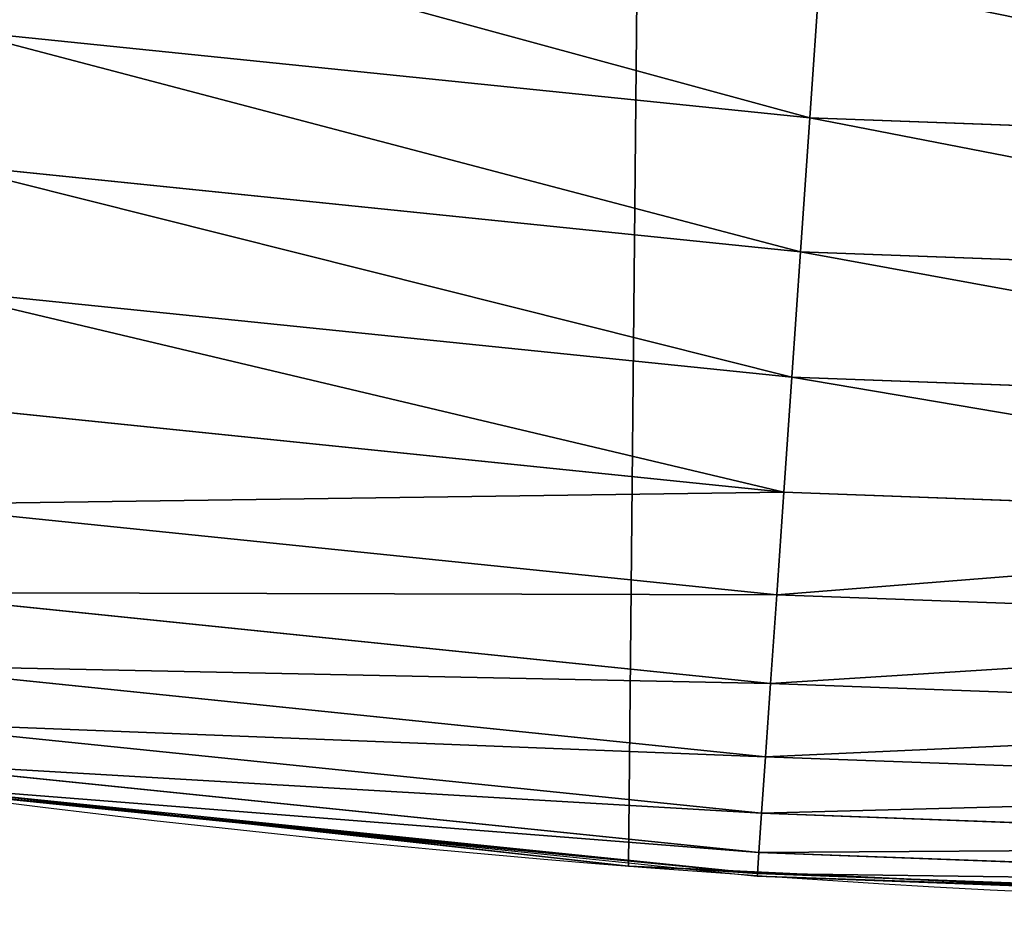
# Model space of a CAD drawing. Extents: x 2187 to 3984, y 1390 to 2039.
# Drawn here: x 3726 to 3743, y 1400 to 1415 of the extents above; entities that cross this region are included whole.
import ezdxf

# ---------------------------------------------------------------- set-up
doc = ezdxf.new("R2010")
doc.units = 0
doc.header["$LTSCALE"] = 25.4
doc.layers.get('0').update_dxf_attribs({"color": 13, "linetype": 'CONTINUOUS'})

msp = doc.modelspace()

# ---------------------------------------------------------------- linework, layer by layer
at = {"color": 0}
for p, q in [((3739.396241027432, 1413.168055498615, 458.9347795960336), (3739.558509408954, 1415.500994033574, 459.6180095148613)), ((3739.396241027432, 1413.168055498615, 458.9347795960336), (3739.558509408954, 1415.500994033574, 459.6180095148613)), ((3725.259600846341, 1414.617420502951, 458.9347795960336), (3739.396241027432, 1413.168055498615, 458.9347795960336)), ((3725.259600846341, 1414.617420502951, 458.9347795960336), (3739.396241027432, 1413.168055498615, 458.9347795960336)), ((3739.241278727244, 1410.940156765742, 457.9612932452021), (3739.396241027432, 1413.168055498615, 458.9347795960336)), ((3739.241278727244, 1410.940156765742, 457.9612932452021), (3739.396241027432, 1413.168055498615, 458.9347795960336)), ((3739.396241027432, 1413.168055498615, 458.9347795960336), (3753.597406583429, 1412.646374200651, 458.9347795960336)), ((3739.396241027432, 1413.168055498615, 458.9347795960336), (3753.597406583429, 1412.646374200651, 458.9347795960336)), ((3724.959258783594, 1412.404426891627, 457.9612932452021), (3739.241278727244, 1410.940156765742, 457.9612932452021)), ((3724.959258783594, 1412.404426891627, 457.9612932452021), (3739.241278727244, 1410.940156765742, 457.9612932452021)), ((3739.096113545675, 1408.853111570371, 456.7131993704971), (3739.241278727244, 1410.940156765742, 457.9612932452021)), ((3739.096113545675, 1408.853111570371, 456.7131993704971), (3739.241278727244, 1410.940156765742, 457.9612932452021)), ((3739.241278727244, 1410.940156765742, 457.9612932452021), (3753.58848761816, 1410.413110550636, 457.9612932452021)), ((3739.241278727244, 1410.940156765742, 457.9612932452021), (3753.58848761816, 1410.413110550636, 457.9612932452021)), ((3724.677905125203, 1410.331344477353, 456.7131993704971), (3739.096113545675, 1408.853111570371, 456.7131993704971)), ((3724.677905125203, 1410.331344477353, 456.7131993704971), (3739.096113545675, 1408.853111570371, 456.7131993704971)), ((3738.963079030175, 1406.940469410649, 455.2105612284469), (3739.096113545675, 1408.853111570371, 456.7131993704971)), ((3738.963079030175, 1406.940469410649, 455.2105612284469), (3739.096113545675, 1408.853111570371, 456.7131993704971)), ((3739.096113545675, 1408.853111570371, 456.7131993704971), (3753.580132533011, 1408.321039622103, 456.7131993704971)), ((3739.096113545675, 1408.853111570371, 456.7131993704971), (3753.580132533011, 1408.321039622103, 456.7131993704971)), ((3724.420062664468, 1408.431498304921, 455.2105612284469), (3738.963079030175, 1406.940469410649, 455.2105612284469)), ((3724.420062664468, 1408.431498304921, 455.2105612284469), (3738.963079030175, 1406.940469410649, 455.2105612284469)), ((3738.844313726303, 1405.232976235316, 453.4775339047579), (3738.963079030175, 1406.940469410649, 455.2105612284469)), ((3738.844313726303, 1405.232976235316, 453.4775339047579), (3738.963079030175, 1406.940469410649, 455.2105612284469)), ((3738.963079030175, 1406.940469410649, 455.2105612284469), (3753.572475636965, 1406.403791702453, 455.2105612284469)), ((3738.963079030175, 1406.940469410649, 455.2105612284469), (3753.572475636965, 1406.403791702453, 455.2105612284469)), ((3724.189876249423, 1406.735428626064, 453.4775339047579), (3738.844313726303, 1405.232976235316, 453.4775339047579)), ((3724.189876249423, 1406.735428626064, 453.4775339047579), (3738.844313726303, 1405.232976235316, 453.4775339047579)), ((3723.991046153888, 1405.270399961305, 451.5419760184574), (3738.741726800352, 1403.758080198953, 451.5419760184574)), ((3723.991046153888, 1405.270399961305, 451.5419760184574), (3738.741726800352, 1403.758080198953, 451.5419760184574)), ((3738.741726800352, 1403.758080198953, 451.5419760184574), (3738.844313726303, 1405.232976235316, 453.4775339047579)), ((3738.741726800352, 1403.758080198953, 451.5419760184574), (3738.844313726303, 1405.232976235316, 453.4775339047579)), ((3738.844313726303, 1405.232976235316, 453.4775339047579), (3753.56564001553, 1404.692186778561, 453.4775339047579)), ((3738.844313726303, 1405.232976235316, 453.4775339047579), (3753.56564001553, 1404.692186778561, 453.4775339047579)), ((3723.826768595145, 1404.059962819555, 449.4350018913004), (3738.656967349283, 1402.539490429635, 449.4350018913004)), ((3723.826768595145, 1404.059962819555, 449.4350018913004), (3738.656967349283, 1402.539490429635, 449.4350018913004)), ((3738.656967349283, 1402.539490429635, 449.4350018913004), (3738.741726800352, 1403.758080198953, 451.5419760184574)), ((3738.656967349283, 1402.539490429635, 449.4350018913004), (3738.741726800352, 1403.758080198953, 451.5419760184574)), ((3738.741726800352, 1403.758080198953, 451.5419760184574), (3753.55973555213, 1403.213739101851, 451.5419760184574)), ((3738.741726800352, 1403.758080198953, 451.5419760184574), (3753.55973555213, 1403.213739101851, 451.5419760184574)), ((3723.699684354368, 1403.123575120913, 447.1904813813707), (3738.591397891283, 1401.596795901911, 447.1904813813707)), ((3723.699684354368, 1403.123575120913, 447.1904813813707), (3738.591397891283, 1401.596795901911, 447.1904813813707)), ((3723.611836325744, 1402.476289408288, 444.8444954211096), (3738.546072463143, 1400.945150541714, 444.8444954211096)), ((3723.611836325744, 1402.476289408288, 444.8444954211096), (3738.546072463143, 1400.945150541714, 444.8444954211096)), ((3738.591397891283, 1401.596795901911, 447.1904813813707), (3738.656967349283, 1402.539490429635, 449.4350018913004)), ((3738.591397891283, 1401.596795901911, 447.1904813813707), (3738.656967349283, 1402.539490429635, 449.4350018913004)), ((3738.656967349283, 1402.539490429635, 449.4350018913004), (3753.554857161711, 1401.992214893438, 449.4350018913004)), ((3738.656967349283, 1402.539490429635, 449.4350018913004), (3753.554857161711, 1401.992214893438, 449.4350018913004)), ((3722.49969196864, 1402.265044931431, 440), (3730.542216803815, 1401.36985687444, 440)), ((3723.558844147208, 1402.08583010507, 440), (3730.542216803815, 1401.36985687444, 440)), ((3723.564636676711, 1402.128510876007, 442.4347560120629), (3738.521719676471, 1400.595029625222, 442.4347560120629)), ((3723.564636676711, 1402.128510876007, 442.4347560120629), (3738.521719676471, 1400.595029625222, 442.4347560120629)), ((3738.546072463143, 1400.945150541714, 444.8444954211096), (3738.591397891283, 1401.596795901911, 447.1904813813707)), ((3738.546072463143, 1400.945150541714, 444.8444954211096), (3738.591397891283, 1401.596795901911, 447.1904813813707)), ((3738.591397891283, 1401.596795901911, 447.1904813813707), (3753.551083264977, 1401.047250299325, 447.1904813813707)), ((3738.591397891283, 1401.596795901911, 447.1904813813707), (3753.551083264977, 1401.047250299325, 447.1904813813707)), ((3730.542216803815, 1401.36985687444, 440), (3737.295583368969, 1400.677465115464, 440)), ((3730.542216803815, 1401.36985687444, 440), (3736.376657029589, 1400.72044374655, 440)), ((3738.521719676471, 1400.595029625222, 442.4347560120629), (3738.546072463143, 1400.945150541714, 444.8444954211096)), ((3738.521719676471, 1400.595029625222, 442.4347560120629), (3738.546072463143, 1400.945150541714, 444.8444954211096)), ((3738.546072463143, 1400.945150541714, 444.8444954211096), (3753.548474527762, 1400.394035737032, 444.8444954211096)), ((3738.546072463143, 1400.945150541714, 444.8444954211096), (3753.548474527762, 1400.394035737032, 444.8444954211096)), ((3736.376657029589, 1400.72044374655), (3736.376657029589, 1400.72044374655, 440)), ((3736.376657029589, 1400.72044374655, 440), (3737.295583368969, 1400.677465115464, 440)), ((3736.376657029589, 1400.72044374655), (3736.376657029589, 1400.72044374655, 440)), ((3737.295583368969, 1400.677465115464, 440), (3738.518731005197, 1400.552061387536, 440)), ((3737.295583368969, 1400.677465115464, 440), (3745.314339199128, 1400.30242401171, 440)), ((3738.518731005197, 1400.552061387536, 440), (3738.521719676471, 1400.595029625222, 442.4347560120629)), ((3738.518731005197, 1400.552061387536, 440), (3738.521719676471, 1400.595029625222, 442.4347560120629)), ((3738.518731005197, 1400.552061387536, 440), (3745.314339199128, 1400.30242401171, 440)), ((3738.521719676471, 1400.595029625222, 442.4347560120629), (3753.547072885823, 1400.043071707844, 442.4347560120629)), ((3738.521719676471, 1400.595029625222, 442.4347560120629), (3753.547072885823, 1400.043071707844, 442.4347560120629))]:
    msp.add_line(p, q, dxfattribs=at)
at = {"color": 95}
msp.add_arc((3754.464681371949, 1629.807580783189), 229.8001152746743, 239.771179569038, 59.77117956903879, dxfattribs=at)
msp.add_arc((3754.464681371949, 1629.807580783189), 229.8001152746743, 239.771179569038, 59.77117956903879, dxfattribs=at)
msp.add_arc((3754.464681371949, 1629.807580783189), 229.8001152746743, 239.771179569038, 59.77117956903879, dxfattribs=at)
msp.add_arc((3754.464681371949, 1629.807580783189), 229.8001152746743, 239.771179569038, 59.77117956903879, dxfattribs=at)
msp.add_arc((3754.464681371949, 1629.807580783189), 229.8001152746743, 239.771179569038, 59.77117956903879, dxfattribs=at)
msp.add_arc((3754.464681371949, 1629.807580783189), 229.8001152746743, 239.771179569038, 59.77117956903879, dxfattribs=at)
msp.add_arc((3754.464681371949, 1629.807580783189), 229.8001152746743, 239.771179569038, 59.77117956903879, dxfattribs=at)
msp.add_arc((3754.464681371949, 1629.807580783189), 229.8001152746743, 239.771179569038, 59.77117956903879, dxfattribs=at)
msp.add_arc((3754.464681371949, 1629.807580783189), 229.8001152746743, 239.771179569038, 59.77117956903879, dxfattribs=at)
msp.add_arc((3754.464681371949, 1629.807580783189), 229.8001152746743, 239.771179569038, 59.77117956903879, dxfattribs=at)
msp.add_arc((3754.464681371949, 1629.807580783189), 229.8001152746743, 239.771179569038, 59.77117956903879, dxfattribs=at)
msp.add_arc((3754.464681371949, 1629.807580783189), 229.8001152746743, 239.771179569038, 59.77117956903879, dxfattribs=at)
msp.add_arc((3754.464681371949, 1629.807580783189), 229.8001152746743, 239.771179569038, 59.77117956903879, dxfattribs=at)
msp.add_arc((3754.464681371949, 1629.807580783189), 229.8001152746743, 239.771179569038, 59.77117956903879, dxfattribs=at)
msp.add_arc((3754.464681371949, 1629.807580783189), 229.8001152746743, 239.771179569038, 59.77117956903879, dxfattribs=at)
msp.add_arc((3754.464681371949, 1629.807580783189), 229.8001152746743, 239.771179569038, 59.77117956903879, dxfattribs=at)
msp.add_arc((3754.464681371949, 1629.807580783189), 229.8001152746743, 239.771179569038, 59.77117956903879, dxfattribs=at)
msp.add_arc((3754.464681371949, 1629.807580783189), 229.8001152746743, 239.771179569038, 59.77117956903879, dxfattribs=at)
msp.add_arc((3754.464681371949, 1629.807580783189), 229.8001152746743, 239.771179569038, 59.77117956903879, dxfattribs=at)
msp.add_arc((3754.464681371949, 1629.807580783189), 229.8001152746743, 239.771179569038, 59.77117956903879, dxfattribs=at)
msp.add_arc((3754.464681371949, 1629.807580783189), 229.8001152746743, 239.771179569038, 59.77117956903879, dxfattribs=at)
msp.add_arc((3754.464681371949, 1629.807580783189), 229.8001152746743, 239.771179569038, 59.77117956903879, dxfattribs=at)
msp.add_arc((3754.464681371949, 1629.807580783189), 229.8001152746743, 239.771179569038, 59.77117956903879, dxfattribs=at)
msp.add_arc((3754.464681371949, 1629.807580783189), 229.8001152746743, 239.771179569038, 59.77117956903879, dxfattribs=at)
msp.add_arc((3754.464681371949, 1629.807580783189), 229.8001152746743, 239.771179569038, 59.77117956903879, dxfattribs=at)
msp.add_arc((3754.464681371949, 1629.807580783189), 229.8001152746743, 239.771179569038, 59.77117956903879, dxfattribs=at)
msp.add_arc((3754.464681371949, 1629.807580783189), 229.8001152746743, 239.771179569038, 59.77117956903879, dxfattribs=at)
msp.add_arc((3754.464681371949, 1629.807580783189), 229.8001152746743, 239.771179569038, 59.77117956903879, dxfattribs=at)
msp.add_arc((3754.464681371949, 1629.807580783189), 229.8001152746743, 239.771179569038, 59.77117956903879, dxfattribs=at)
msp.add_arc((3754.464681371949, 1629.807580783189), 229.8001152746743, 239.771179569038, 59.77117956903879, dxfattribs=at)
msp.add_arc((3754.464681371949, 1629.807580783189), 229.8001152746743, 239.771179569038, 59.77117956903879, dxfattribs=at)
msp.add_arc((3754.464681371949, 1629.807580783189), 229.8001152746743, 239.771179569038, 59.77117956903879, dxfattribs=at)
msp.add_arc((3754.464681371949, 1629.807580783189), 229.8001152746743, 239.771179569038, 59.77117956903879, dxfattribs=at)
msp.add_arc((3754.464681371949, 1629.807580783189), 229.8001152746743, 239.771179569038, 59.77117956903879, dxfattribs=at)
msp.add_arc((3754.464681371949, 1629.807580783189), 229.8001152746743, 239.771179569038, 59.77117956903879, dxfattribs=at)
msp.add_arc((3754.464681371949, 1629.807580783189), 229.8001152746743, 239.771179569038, 59.77117956903879, dxfattribs=at)
msp.add_arc((3754.464681371949, 1629.807580783189), 229.8001152746743, 239.771179569038, 59.77117956903879, dxfattribs=at)
msp.add_arc((3754.464681371949, 1629.807580783189), 229.8001152746743, 239.771179569038, 59.77117956903879, dxfattribs=at)
msp.add_arc((3754.464681371949, 1629.807580783189), 229.8001152746743, 239.771179569038, 59.77117956903879, dxfattribs=at)
msp.add_arc((3754.464681371949, 1629.807580783189), 229.8001152746743, 239.771179569038, 59.77117956903879, dxfattribs=at)
msp.add_arc((3754.464681371949, 1629.807580783189), 229.8001152746743, 239.771179569038, 59.77117956903879, dxfattribs=at)
msp.add_arc((3754.464681371949, 1629.807580783189), 229.8001152746743, 239.771179569038, 59.77117956903879, dxfattribs=at)
msp.add_arc((3754.464681371949, 1629.807580783189), 229.8001152746743, 239.771179569038, 59.77117956903879, dxfattribs=at)
msp.add_arc((3754.464681371949, 1629.807580783189), 229.8001152746743, 239.771179569038, 59.77117956903879, dxfattribs=at)
msp.add_arc((3754.464681371949, 1629.807580783189), 229.8001152746743, 239.771179569038, 59.77117956903879, dxfattribs=at)
msp.add_arc((3754.464681371949, 1629.807580783189), 229.8001152746743, 239.771179569038, 59.77117956903879, dxfattribs=at)
msp.add_arc((3754.464681371949, 1629.807580783189), 229.8001152746743, 239.771179569038, 59.77117956903879, dxfattribs=at)
msp.add_arc((3754.464681371949, 1629.807580783189), 229.8001152746743, 239.771179569038, 59.77117956903879, dxfattribs=at)
msp.add_arc((3754.464681371949, 1629.807580783189), 229.8001152746743, 239.771179569038, 59.77117956903879, dxfattribs=at)
at = {"color": 0}
msp.add_arc((3754.464681371949, 1629.807580783189), 229.8001152746743, 239.771179569038, 59.77117956903879, dxfattribs=at)

# ---------------------------------------------------------------- meshes
mesh = msp.add_polyface(dxfattribs=at)
corners = [(2200.848845892908, 1652.17604974355), (2200.219280990652, 1622.722215109807), (2200.061799867634, 1637.459226887199), (2201.320642138247, 1608.025571953846), (2202.577184925538, 1666.812209096993), (2203.361357581227, 1593.429689078464), (2205.239714849708, 1681.307561829299), (2206.3330415821, 1578.994544097202), (2208.825494758852, 1695.602543426849), (2210.223482853884, 1564.779454117118), (2213.319789914173, 1709.638412743994), (2215.016694738898, 1550.842831992067), (2218.704132292855, 1723.357493383024), (2220.692980901363, 1537.241946291756), (2224.956396477128, 1736.70341069886), (2227.229016263879, 1524.03268597291), (2232.050890572351, 1749.621323454563), (2234.597942855166, 1511.269330719556), (2239.958461780524, 1762.058149175734), (2242.769480175229, 1499.004327896161), (2248.646616195381, 1773.962782277795), (2251.710049624435, 1487.288077030161), (2258.07965232683, 1785.286304069794), (2261.382912485166, 1476.168722709493), (2268.218807806028, 1795.982183771799), (2271.748320889109, 1465.691956746154), (2279.022418668266, 1806.006469719856), (2282.763681149757, 1455.900830418746), (2290.446090559146, 1815.317969972802), (2294.38372878901, 1446.83557756554), (2302.442881160499, 1823.878421578787), (2306.560714538628, 1438.533449255), (2314.963493086438, 1831.65264780595), (2319.244600552212, 1431.028560713154), (2318.085321403912, 1833.632830110388), (2320.194685661134, 1834.831744599306), (2332.383266021444, 1424.351751136814), (2349.789913537813, 1851.33254293515), (2345.922721351677, 1418.530456968702), (2359.807330016756, 1413.588599155216), (2379.46162781114, 1867.043433478457), (2373.980037181436, 1409.546484850139), (2388.382604151943, 1406.42072396818), (2409.466653448354, 1882.107999389621), (2402.955847691252, 1404.224160931278), (2417.639883215711, 1402.965821888111), (2439.790913962244, 1896.519173313587), (2432.374370873631, 1402.650877623721), (2447.098763494691, 1403.280622311647), (2470.420183100514, 1910.270194426088), (2461.752555391239, 1404.852468195885), (2476.275530989141, 1407.359956224537), (2501.340091519836, 1923.354611605404), (2490.608012266497, 1410.792782591439), (2504.691103983433, 1415.136841076711), (2532.53613352704, 1935.766286458809), (2518.46693569527, 1420.374281012238), (2531.878899554596, 1426.483580633899), (2544.871882925056, 1433.439635519108), (2563.993673884272, 1947.499396202339), (2547.210451679393, 1434.785929259384), (2550.28039250249, 1436.541626540081), (2551.986041964599, 1437.510477387553), (2675.245230104387, 1497.46914327176), (2595.697954675026, 1958.548436392449), (2627.634102227499, 1968.908223508417), (2659.787134092496, 1978.573897384039), (2692.141966072209, 1987.540923487805), (2810.4196389497, 1542.981079527278), (2724.683419296821, 1995.805095050163), (2757.396227345435, 2003.362535037091), (2790.265043408169, 2010.209697968944), (2823.27444748591, 2016.343371583804), (2950.336514895362, 1570.451687064309), (2856.408953624425, 2021.760678344451), (2889.653017179345, 2026.459076788325), (2922.991042108844, 2030.436362719808), (2956.40738829028, 2033.690670244339), (3092.642016370937, 1579.42446270121), (2989.88637885752, 2036.220472643738), (3023.412307555628, 2038.024583092438), (3056.969446109194, 2039.102155214314), (3090.542051601115, 2039.452683479717), (3124.114373858166, 2039.076003442628), (3234.901256791653, 1569.745879759098), (3157.670662839972, 2037.972291817851), (3191.195176028003, 2036.142066398041), (3224.672185810924, 2033.586185810869), (3258.085986863042, 2030.305849116137), (3374.680141112196, 1541.58154147553), (3291.420903512267, 2026.302595243294), (3324.661297094159, 2021.578302269463), (3357.791573288574, 2016.13518653833), (3390.796189435639, 2009.975801620432), (3509.627121243381, 1495.39962183288), (3423.659661827275, 2003.103037115112), (3456.366572971289, 1995.520117294978), (3488.901578824266, 1987.230599593204), (3521.249415990028, 1978.238372934642), (3632.56639787139, 1434.840584044946), (3553.394908880267, 1968.547655911367), (3585.322976834003, 1958.162994803594), (3617.01864119246, 1947.08926144683), (3648.467032326194, 1935.331650946309), (3637.371728466466, 1432.069071645144), (3638.770750956428, 1431.255301911194), (3651.729744729603, 1424.250713290646), (3679.653396610861, 1922.895679239796), (3665.110898394016, 1418.090801930435), (3678.85922591901, 1412.800880227636), (3692.918232477782, 1408.402685605211), (3710.563103348842, 1909.787180509818), (3707.230146596731, 1404.914291188274), (3721.736157550847, 1402.350031537741), (3741.181651632936, 1896.012304446675), (3736.376657029589, 1400.72044374655), (3751.091484080225, 1400.032224140478), (3771.494677149392, 1881.577513363332), (3765.82017232208, 1400.288200761511), (3780.502198415877, 1401.487321746806), (3801.487958916669, 1866.489579163756), (3795.077230767109, 1403.624659651023), (3809.485377441512, 1406.691431694257), (3831.145117568284, 1850.756804739072), (3823.667432273864, 1410.675035852361), (3837.565118158815, 1415.55910264137), (3860.092639962409, 1834.583260290783), (3851.121326524024, 1421.323562383217), (3864.280352001516, 1427.944727676352), (3870.158611787467, 1828.359859655185), (3876.988121333002, 1435.395390732349), (3882.642194384294, 1820.539377131422), (3889.192415568493, 1443.644935178549), (3894.599068086164, 1811.935136744621), (3900.843084645164, 1452.6594618673), (3905.980099534291, 1802.582495164138), (3911.892253464715, 1462.401928174829), (3916.738521629235, 1792.519884400359), (3922.29451862243, 1472.832300217326), (3926.830125706932, 1781.788653879339), (3932.007134979493, 1483.90771735876), (3936.213443201586, 1770.432900529128), (3940.990191311946, 1495.582668334428), (3944.849916048893, 1758.499287576045), (3949.20677431446, 1507.809178266501), (3952.704055129409, 1746.036852795465), (3956.623120285026, 1520.537005803091), (3959.743586100944, 1733.096807005086), (3963.208753867249, 1533.713849570738), (3965.939582020759, 1719.732323628692), (3968.936613280125, 1547.285563091978), (3971.266582212584, 1705.998320195149), (3973.783161520706, 1561.196377284829), (3975.702696889993, 1691.9512326705), (3977.728483082687, 1575.389129629911), (3979.229697106232, 1677.648783550474), (3980.756365793506, 1589.805499063504), (3981.833089660877, 1663.149744666372), (3982.854367433621, 1604.386245631302), (3983.50217665549, 1648.513695679002), (3984.013866864275, 1619.071453918098), (3984.230099453595, 1633.800779253075)]
mesh.append_faces([[corners[k] for k in face] for face in [(0, 1, 2), (160, 159, 161)]], dxfattribs={"vtx0": -1, "color": 0})
mesh.append_faces([[corners[k] for k in face] for face in [(1, 0, 3), (3, 4, 5), (5, 6, 7), (7, 8, 9), (9, 10, 11), (11, 12, 13), (13, 14, 15), (15, 16, 17), (17, 18, 19), (19, 20, 21), (21, 22, 23), (23, 24, 25), (25, 26, 27), (27, 28, 29), (29, 30, 31), (31, 32, 33), (33, 35, 36), (36, 37, 38), (38, 37, 39), (39, 40, 41), (41, 40, 42), (42, 43, 44), (44, 43, 45), (45, 46, 47), (47, 46, 48), (48, 49, 50), (50, 49, 51), (51, 52, 53), (53, 52, 54), (54, 55, 56), (56, 55, 57), (57, 55, 58), (58, 59, 60), (60, 59, 61), (61, 59, 62), (62, 59, 63), (63, 67, 68), (68, 72, 73), (73, 77, 78), (78, 83, 84), (84, 88, 89), (89, 93, 94), (94, 98, 99), (99, 103, 104), (104, 103, 105), (105, 103, 106), (106, 107, 108), (108, 107, 109), (109, 107, 110), (110, 111, 112), (112, 111, 113), (113, 114, 115), (115, 114, 116), (116, 117, 118), (118, 117, 119), (119, 120, 121), (121, 120, 122), (122, 123, 124), (124, 123, 125), (125, 126, 127), (127, 126, 128), (128, 129, 130), (130, 131, 132), (132, 133, 134), (134, 135, 136), (136, 137, 138), (138, 139, 140), (140, 141, 142), (142, 143, 144), (144, 145, 146), (146, 147, 148), (148, 149, 150), (150, 151, 152), (152, 153, 154), (154, 155, 156), (156, 157, 158), (158, 159, 160)]], dxfattribs={"vtx0": -1, "vtx1": -1, "color": 0})
mesh.append_faces([[corners[k] for k in face] for face in [(3, 0, 4), (5, 4, 6), (7, 6, 8), (9, 8, 10), (11, 10, 12), (13, 12, 14), (15, 14, 16), (17, 16, 18), (19, 18, 20), (21, 20, 22), (23, 22, 24), (25, 24, 26), (27, 26, 28), (29, 28, 30), (31, 30, 32), (33, 32, 34), (33, 34, 35), (36, 35, 37), (39, 37, 40), (42, 40, 43), (45, 43, 46), (48, 46, 49), (51, 49, 52), (54, 52, 55), (58, 55, 59), (63, 59, 64), (63, 64, 65), (63, 65, 66), (63, 66, 67), (68, 67, 69), (68, 69, 70), (68, 70, 71), (68, 71, 72), (73, 72, 74), (73, 74, 75), (73, 75, 76), (73, 76, 77), (78, 77, 79), (78, 79, 80), (78, 80, 81), (78, 81, 82), (78, 82, 83), (84, 83, 85), (84, 85, 86), (84, 86, 87), (84, 87, 88), (89, 88, 90), (89, 90, 91), (89, 91, 92), (89, 92, 93), (94, 93, 95), (94, 95, 96), (94, 96, 97), (94, 97, 98), (99, 98, 100), (99, 100, 101), (99, 101, 102), (99, 102, 103), (106, 103, 107), (110, 107, 111), (113, 111, 114), (116, 114, 117), (119, 117, 120), (122, 120, 123), (125, 123, 126), (128, 126, 129), (130, 129, 131), (132, 131, 133), (134, 133, 135), (136, 135, 137), (138, 137, 139), (140, 139, 141), (142, 141, 143), (144, 143, 145), (146, 145, 147), (148, 147, 149), (150, 149, 151), (152, 151, 153), (154, 153, 155), (156, 155, 157), (158, 157, 159)]], dxfattribs={"vtx0": -1, "vtx2": -1, "color": 0})
at = {"color": 109}
mesh = msp.add_polyface(dxfattribs=at)
corners = [(3739.396241027432, 1413.168055498615, 458.9347795960336), (3725.57410327929, 1416.9347511775, 459.6180095148613), (3725.259600846341, 1414.617420502951, 458.9347795960336), (3739.558509408954, 1415.500994033574, 459.6180095148613)]
mesh.append_faces([[corners[k] for k in face] for face in [(0, 1, 2), (1, 0, 3)]], dxfattribs={"vtx0": -1, "color": 109})
mesh = msp.add_polyface(dxfattribs=at)
corners = [(3753.597406583429, 1412.646374200651, 458.9347795960336), (3739.558509408954, 1415.500994033574, 459.6180095148613), (3739.396241027432, 1413.168055498615, 458.9347795960336), (3753.606746055402, 1414.984930595053, 459.6180095148613)]
mesh.append_faces([[corners[k] for k in face] for face in [(0, 1, 2), (1, 0, 3)]], dxfattribs={"vtx0": -1, "color": 109})
mesh = msp.add_polyface(dxfattribs=at)
corners = [(3739.241278727244, 1410.940156765742, 457.9612932452021), (3725.259600846341, 1414.617420502951, 458.9347795960336), (3724.959258783594, 1412.404426891627, 457.9612932452021), (3739.396241027432, 1413.168055498615, 458.9347795960336)]
mesh.append_faces([[corners[k] for k in face] for face in [(0, 1, 2), (1, 0, 3)]], dxfattribs={"vtx0": -1, "color": 109})
mesh = msp.add_polyface(dxfattribs=at)
corners = [(3753.58848761816, 1410.413110550636, 457.9612932452021), (3739.396241027432, 1413.168055498615, 458.9347795960336), (3739.241278727244, 1410.940156765742, 457.9612932452021), (3753.597406583429, 1412.646374200651, 458.9347795960336)]
mesh.append_faces([[corners[k] for k in face] for face in [(0, 1, 2), (1, 0, 3)]], dxfattribs={"vtx0": -1, "color": 109})
mesh = msp.add_polyface(dxfattribs=at)
corners = [(3739.096113545675, 1408.853111570371, 456.7131993704971), (3724.959258783594, 1412.404426891627, 457.9612932452021), (3724.677905125203, 1410.331344477353, 456.7131993704971), (3739.241278727244, 1410.940156765742, 457.9612932452021)]
mesh.append_faces([[corners[k] for k in face] for face in [(0, 1, 2), (1, 0, 3)]], dxfattribs={"vtx0": -1, "color": 109})
mesh = msp.add_polyface(dxfattribs=at)
corners = [(3753.580132533011, 1408.321039622103, 456.7131993704971), (3739.241278727244, 1410.940156765742, 457.9612932452021), (3739.096113545675, 1408.853111570371, 456.7131993704971), (3753.58848761816, 1410.413110550636, 457.9612932452021)]
mesh.append_faces([[corners[k] for k in face] for face in [(0, 1, 2), (1, 0, 3)]], dxfattribs={"vtx0": -1, "color": 109})
mesh = msp.add_polyface(dxfattribs=at)
corners = [(3738.963079030175, 1406.940469410649, 455.2105612284469), (3724.677905125203, 1410.331344477353, 456.7131993704971), (3724.420062664468, 1408.431498304921, 455.2105612284469), (3739.096113545675, 1408.853111570371, 456.7131993704971)]
mesh.append_faces([[corners[k] for k in face] for face in [(0, 1, 2), (1, 0, 3)]], dxfattribs={"vtx0": -1, "color": 109})
mesh = msp.add_polyface(dxfattribs=at)
corners = [(3753.572475636965, 1406.403791702453, 455.2105612284469), (3739.096113545675, 1408.853111570371, 456.7131993704971), (3738.963079030175, 1406.940469410649, 455.2105612284469), (3753.580132533011, 1408.321039622103, 456.7131993704971)]
mesh.append_faces([[corners[k] for k in face] for face in [(0, 1, 2), (1, 0, 3)]], dxfattribs={"vtx0": -1, "color": 109})
mesh = msp.add_polyface(dxfattribs=at)
corners = [(3738.963079030175, 1406.940469410649, 455.2105612284469), (3724.189876249423, 1406.735428626064, 453.4775339047579), (3738.844313726303, 1405.232976235316, 453.4775339047579), (3724.420062664468, 1408.431498304921, 455.2105612284469)]
mesh.append_faces([[corners[k] for k in face] for face in [(0, 1, 2), (1, 0, 3)]], dxfattribs={"vtx0": -1, "color": 109})
mesh = msp.add_polyface(dxfattribs=at)
corners = [(3753.572475636965, 1406.403791702453, 455.2105612284469), (3738.844313726303, 1405.232976235316, 453.4775339047579), (3753.56564001553, 1404.692186778561, 453.4775339047579), (3738.963079030175, 1406.940469410649, 455.2105612284469)]
mesh.append_faces([[corners[k] for k in face] for face in [(0, 1, 2), (1, 0, 3)]], dxfattribs={"vtx0": -1, "color": 109})
mesh = msp.add_polyface(dxfattribs=at)
corners = [(3738.844313726303, 1405.232976235316, 453.4775339047579), (3723.991046153888, 1405.270399961305, 451.5419760184574), (3738.741726800352, 1403.758080198953, 451.5419760184574), (3724.189876249423, 1406.735428626064, 453.4775339047579)]
mesh.append_faces([[corners[k] for k in face] for face in [(0, 1, 2), (1, 0, 3)]], dxfattribs={"vtx0": -1, "color": 109})
mesh = msp.add_polyface(dxfattribs=at)
corners = [(3738.741726800352, 1403.758080198953, 451.5419760184574), (3723.826768595145, 1404.059962819555, 449.4350018913004), (3738.656967349283, 1402.539490429635, 449.4350018913004), (3723.991046153888, 1405.270399961305, 451.5419760184574)]
mesh.append_faces([[corners[k] for k in face] for face in [(0, 1, 2), (1, 0, 3)]], dxfattribs={"vtx0": -1, "color": 109})
mesh = msp.add_polyface(dxfattribs=at)
corners = [(3753.56564001553, 1404.692186778561, 453.4775339047579), (3738.741726800352, 1403.758080198953, 451.5419760184574), (3753.55973555213, 1403.213739101851, 451.5419760184574), (3738.844313726303, 1405.232976235316, 453.4775339047579)]
mesh.append_faces([[corners[k] for k in face] for face in [(0, 1, 2), (1, 0, 3)]], dxfattribs={"vtx0": -1, "color": 109})
mesh = msp.add_polyface(dxfattribs=at)
corners = [(3738.656967349283, 1402.539490429635, 449.4350018913004), (3723.699684354368, 1403.123575120913, 447.1904813813707), (3738.591397891283, 1401.596795901911, 447.1904813813707), (3723.826768595145, 1404.059962819555, 449.4350018913004)]
mesh.append_faces([[corners[k] for k in face] for face in [(0, 1, 2), (1, 0, 3)]], dxfattribs={"vtx0": -1, "color": 109})
mesh = msp.add_polyface(dxfattribs=at)
corners = [(3753.55973555213, 1403.213739101851, 451.5419760184574), (3738.656967349283, 1402.539490429635, 449.4350018913004), (3753.554857161711, 1401.992214893438, 449.4350018913004), (3738.741726800352, 1403.758080198953, 451.5419760184574)]
mesh.append_faces([[corners[k] for k in face] for face in [(0, 1, 2), (1, 0, 3)]], dxfattribs={"vtx0": -1, "color": 109})
mesh = msp.add_polyface(dxfattribs=at)
corners = [(3738.591397891283, 1401.596795901911, 447.1904813813707), (3723.611836325744, 1402.476289408288, 444.8444954211096), (3738.546072463143, 1400.945150541714, 444.8444954211096), (3723.699684354368, 1403.123575120913, 447.1904813813707)]
mesh.append_faces([[corners[k] for k in face] for face in [(0, 1, 2), (1, 0, 3)]], dxfattribs={"vtx0": -1, "color": 109})
mesh = msp.add_polyface(dxfattribs=at)
corners = [(3738.546072463143, 1400.945150541714, 444.8444954211096), (3723.564636676711, 1402.128510876007, 442.4347560120629), (3738.521719676471, 1400.595029625222, 442.4347560120629), (3723.611836325744, 1402.476289408288, 444.8444954211096)]
mesh.append_faces([[corners[k] for k in face] for face in [(0, 1, 2), (1, 0, 3)]], dxfattribs={"vtx0": -1, "color": 109})
mesh = msp.add_polyface(dxfattribs=at)
corners = [(3753.554857161711, 1401.992214893438, 449.4350018913004), (3738.591397891283, 1401.596795901911, 447.1904813813707), (3753.551083264977, 1401.047250299325, 447.1904813813707), (3738.656967349283, 1402.539490429635, 449.4350018913004)]
mesh.append_faces([[corners[k] for k in face] for face in [(0, 1, 2), (1, 0, 3)]], dxfattribs={"vtx0": -1, "color": 109})
at = {"color": 95}
mesh = msp.add_polyface(dxfattribs=at)
corners = [(3736.376657029589, 1400.72044374655, 440), (3721.736157550847, 1402.350031537741), (3736.376657029589, 1400.72044374655), (3721.736157550847, 1402.350031537741, 440), (3730.542216803815, 1401.36985687444, 440), (3722.49969196864, 1402.265044931431, 440)]
mesh.append_faces([[corners[k] for k in face] for face in [(0, 1, 2), (3, 4, 5)]], dxfattribs={"vtx0": -1, "color": 95})
mesh.append_faces([[corners[k] for k in face] for face in [(1, 0, 3)]], dxfattribs={"vtx0": -1, "vtx1": -1, "color": 95})
mesh.append_faces([[corners[k] for k in face] for face in [(3, 0, 4)]], dxfattribs={"vtx0": -1, "vtx2": -1, "color": 95})
at = {"color": 109}
mesh = msp.add_polyface(dxfattribs=at)
corners = [(3738.521719676471, 1400.595029625222, 442.4347560120629), (3737.295583368969, 1400.677465115464, 440), (3738.518731005197, 1400.552061387536, 440), (3730.542216803815, 1401.36985687444, 440), (3723.558844147208, 1402.08583010507, 440), (3723.564636676711, 1402.128510876007, 442.4347560120629)]
mesh.append_faces([[corners[k] for k in face] for face in [(0, 1, 2), (4, 0, 5)]], dxfattribs={"vtx0": -1, "color": 109})
mesh.append_faces([[corners[k] for k in face] for face in [(1, 0, 3), (3, 0, 4)]], dxfattribs={"vtx0": -1, "vtx1": -1, "color": 109})
mesh = msp.add_polyface(dxfattribs=at)
corners = [(3753.551083264977, 1401.047250299325, 447.1904813813707), (3738.546072463143, 1400.945150541714, 444.8444954211096), (3753.548474527762, 1400.394035737032, 444.8444954211096), (3738.591397891283, 1401.596795901911, 447.1904813813707)]
mesh.append_faces([[corners[k] for k in face] for face in [(0, 1, 2), (1, 0, 3)]], dxfattribs={"vtx0": -1, "color": 109})
mesh = msp.add_polyface(dxfattribs=at)
corners = [(3753.548474527762, 1400.394035737032, 444.8444954211096), (3738.521719676471, 1400.595029625222, 442.4347560120629), (3753.547072885823, 1400.043071707844, 442.4347560120629), (3738.546072463143, 1400.945150541714, 444.8444954211096)]
mesh.append_faces([[corners[k] for k in face] for face in [(0, 1, 2), (1, 0, 3)]], dxfattribs={"vtx0": -1, "color": 109})
at = {"color": 95}
mesh = msp.add_polyface(dxfattribs=at)
corners = [(3751.091484080225, 1400.032224140478, 440), (3736.376657029589, 1400.72044374655), (3751.091484080225, 1400.032224140478), (3736.376657029589, 1400.72044374655, 440), (3745.314339199128, 1400.30242401171, 440), (3737.295583368969, 1400.677465115464, 440)]
mesh.append_faces([[corners[k] for k in face] for face in [(0, 1, 2), (3, 4, 5)]], dxfattribs={"vtx0": -1, "color": 95})
mesh.append_faces([[corners[k] for k in face] for face in [(1, 0, 3)]], dxfattribs={"vtx0": -1, "vtx1": -1, "color": 95})
mesh.append_faces([[corners[k] for k in face] for face in [(3, 0, 4)]], dxfattribs={"vtx0": -1, "vtx2": -1, "color": 95})
at = {"color": 109}
mesh = msp.add_polyface(dxfattribs=at)
corners = [(3753.547072885823, 1400.043071707844, 442.4347560120629), (3752.162838052142, 1400.050843692007, 440), (3753.546900870726, 1400, 440), (3745.314339199128, 1400.30242401171, 440), (3738.518731005197, 1400.552061387536, 440), (3738.521719676471, 1400.595029625222, 442.4347560120629)]
mesh.append_faces([[corners[k] for k in face] for face in [(0, 1, 2), (4, 0, 5)]], dxfattribs={"vtx0": -1, "color": 109})
mesh.append_faces([[corners[k] for k in face] for face in [(1, 0, 3), (3, 0, 4)]], dxfattribs={"vtx0": -1, "vtx1": -1, "color": 109})

doc.saveas('drawing.dxf')
